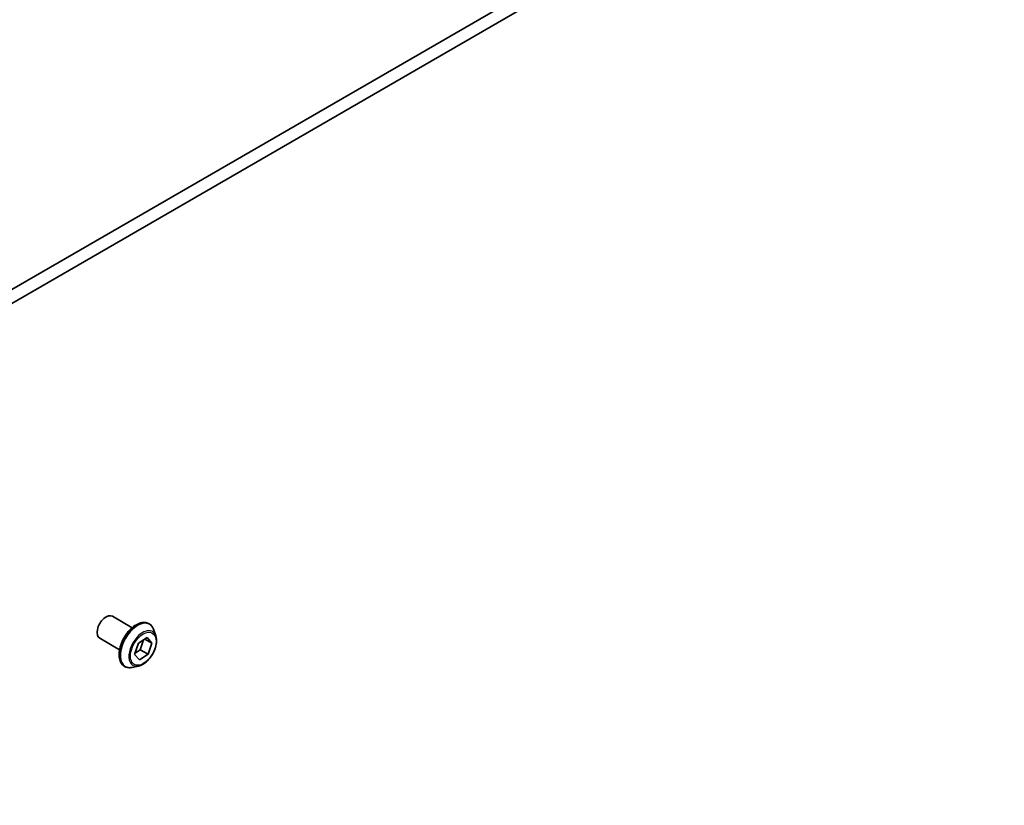
# Model space of a CAD drawing. Units: millimetres. Extents: x 0 to 11204, y 0 to 1826.
# Drawn here: x 1723 to 1814, y 582 to 654 of the extents above; entities that cross this region are included whole.
import ezdxf

# ---------------------------------------------------------------- set-up
doc = ezdxf.new("R2010")
doc.units = ezdxf.units.MM
doc.layers.add('Visible (ISO)', color=7, linetype='Continuous', lineweight=35)
doc.layers.add('Visible Narrow (ISO)', color=7, linetype='Continuous', lineweight=25)

msp = doc.modelspace()

# ---------------------------------------------------------------- linework, layer by layer
at = {"layer": 'Visible (ISO)'}
for p, q in [((1813.1246, 681.8607), (1596.4469, 556.7618)), ((1597.5581, 556.1203), (1814.2358, 681.2192)), ((1731.4875, 599.033), (1733.3198, 597.9751)), ((1734.871, 598.3497), (1734.8936, 598.3367)), ((1735.5149, 597.2075), (1735.3332, 597.7625)), ((1730.3089, 596.9917), (1732.1412, 595.9338)), ((1733.8942, 596.5321), (1734.6942, 597.0588)), ((1734.3818, 596.8531), (1734.0692, 595.9321)), ((1735.1428, 596.5503), (1734.4923, 596.9259)), ((1734.6942, 597.0588), (1735.1428, 596.5503)), ((1735.1428, 596.5503), (1734.7914, 595.5151)), ((1733.5429, 595.4969), (1733.8942, 596.5321)), ((1734.0692, 595.9321), (1733.5816, 595.6111)), ((1734.7914, 595.5151), (1734.0692, 595.9321)), ((1733.9915, 594.9884), (1733.5429, 595.4969)), ((1734.7914, 595.5151), (1733.9915, 594.9884)), ((1732.5924, 594.4031), (1732.615, 594.3901)), ((1733.9036, 594.4166), (1733.3321, 594.2965))]:
    msp.add_line(p, q, dxfattribs=at)
msp.add_ellipse((1730.8982, 598.0124), major_axis=(0.5893, 1.0207), ratio=0.5773503, start_param=0, end_param=3.1415927, dxfattribs=at)
for points, knots in [([(1734.871, 598.3497), (1734.7493, 598.42), (1734.6094, 598.458), (1734.3051, 598.4678), (1734.1399, 598.4371), (1733.7983, 598.3089), (1733.6215, 598.2089), (1733.278, 597.95), (1733.1112, 597.7911), (1732.8048, 597.4313), (1732.665, 597.2307), (1732.4261, 596.8077), (1732.3269, 596.5855), (1732.1787, 596.1409), (1732.1298, 595.9186), (1732.0882, 595.4954), (1732.0955, 595.2946), (1732.1681, 594.9355), (1732.233, 594.7768), (1732.3985, 594.5461), (1732.4887, 594.4631), (1732.5924, 594.4031)], [5.9513154, 5.9513154, 5.9513154, 5.9513154, 6.2510259, 6.2510259, 6.5634369, 6.5634369, 6.88793, 6.88793, 7.2136579, 7.2136579, 7.5384084, 7.5384084, 7.8627632, 7.8627632, 8.1875973, 8.1875973, 8.5133947, 8.5133947, 8.8373098, 8.8373098, 9.092908, 9.092908, 9.092908, 9.092908]), ([(1735.3332, 597.7625), (1735.3169, 597.8125), (1735.2979, 597.8606), (1735.2546, 597.9527), (1735.2303, 597.9966), (1735.1765, 598.0796), (1735.147, 598.1187), (1735.0828, 598.1913), (1735.0481, 598.2248), (1734.9742, 598.2856), (1734.9349, 598.3129), (1734.8936, 598.3367)], [5.47374874, 5.47374874, 5.47374874, 5.47374874, 5.56926206, 5.56926206, 5.66477539, 5.66477539, 5.76028871, 5.76028871, 5.85580203, 5.85580203, 5.95131535, 5.95131535, 5.95131535, 5.95131535]), ([(1733.9036, 594.4166), (1734.0449, 594.4463), (1734.1879, 594.5052), (1734.473, 594.6741), (1734.6151, 594.7865), (1734.8802, 595.0505), (1735.0033, 595.202), (1735.2192, 595.5286), (1735.3122, 595.7035), (1735.4595, 596.0606), (1735.5138, 596.2428), (1735.5776, 596.5985), (1735.5869, 596.7719), (1735.5616, 597.0294), (1735.543, 597.1216), (1735.5149, 597.2075)], [3.2872893, 3.2872893, 3.2872893, 3.2872893, 3.6083022, 3.6083022, 3.9427308, 3.9427308, 4.2758083, 4.2758083, 4.6071217, 4.6071217, 4.9388576, 4.9388576, 5.2728356, 5.2728356, 5.4737487, 5.4737487, 5.4737487, 5.4737487]), ([(1732.615, 594.3901), (1732.6563, 594.3663), (1732.6996, 594.3459), (1732.7892, 594.3122), (1732.8355, 594.299), (1732.9305, 594.2797), (1732.9791, 594.2736), (1733.0779, 594.2685), (1733.1281, 594.2694), (1733.2295, 594.278), (1733.2807, 594.2857), (1733.3321, 594.2965)], [2.8097227, 2.8097227, 2.8097227, 2.8097227, 2.90523602, 2.90523602, 3.00074934, 3.00074934, 3.09626267, 3.09626267, 3.19177599, 3.19177599, 3.28728931, 3.28728931, 3.28728931, 3.28728931])]:
    msp.add_open_spline(points, degree=3, knots=knots, dxfattribs=at)
at = {"layer": 'Visible Narrow (ISO)'}
for centre, major_axis, start_param, end_param in [((1733.7543, 596.3634), (1.1393, 1.9733), 0, 3.1415927), ((1733.7317, 596.3764), (-1.1393, -1.9733), 3.1415927, 6.2831853), ((1733.8149, 596.3284), (1.1266, 1.9513), 5.8056187, 9.9023446), ((1734.2923, 596.0528), (0.9072, 1.5713), 5.8056187, 9.9023446)]:
    msp.add_ellipse(centre, major_axis=major_axis, ratio=0.5773503, start_param=start_param, end_param=end_param, dxfattribs=at)
msp.add_ellipse((1734.3428, 596.0236), major_axis=(0.8413, 1.4572), ratio=0.5773503, dxfattribs=at)

doc.saveas('drawing.dxf')
